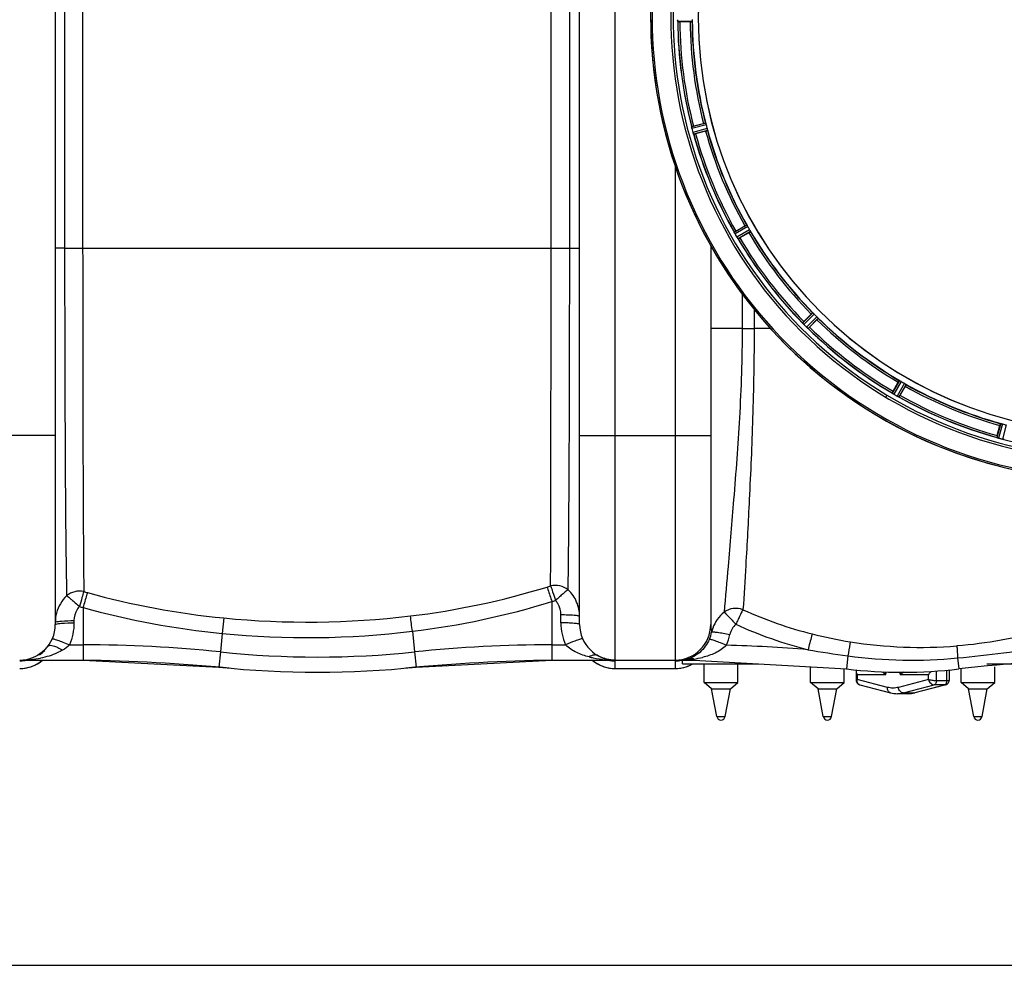
# Model space of a CAD drawing. Units: millimetres. Extents: x -1884 to 3420, y -136 to 3386.
# Drawn here: x -24 to 502, y 230 to 735 of the extents above; entities that cross this region are included whole.
import ezdxf

# ---------------------------------------------------------------- set-up
doc = ezdxf.new("R2010")
doc.units = ezdxf.units.MM
doc.header["$LTSCALE"] = 46.255
doc.header["$PDMODE"] = 3
doc.header["$PDSIZE"] = 0.3125
doc.layers.get('0').update_dxf_attribs({"linetype": 'CONTINUOUS'})
doc.layers.get('Defpoints').update_dxf_attribs({"linetype": 'CONTINUOUS'})
doc.layers.add('AM_5', color=3, linetype='CONTINUOUS', lineweight=25)
doc.layers.add('BEZUGSACHSEN', color=7, linetype='CONTINUOUS')
doc.layers.add('RUNDUNGEN', color=7, linetype='CONTINUOUS')
doc.styles.get("Standard").update_dxf_attribs({"font": 'txt', "width": 0.7})
doc.dimstyles.new('AM_DIN$0', dxfattribs={"dimtxt": 3.5, "dimasz": 2.5, "dimexe": 1, "dimexo": 1, "dimgap": 1.5, "dimtad": 1, "dimdsep": 46, "dimtxsty": 'STANDARD', "dimcen": 0, "dimclrd": 256, "dimclre": 256, "dimclrt": 2, "dimadec": 0, "dimazin": 2, "dimtp": 0.1, "dimtm": 0.1, "dimtfac": 0.71, "dimtdec": 3, "dimtmove": 0, "dimatfit": 3, "dimfxl": 1, "dimlwd": -1, "dimlwe": -1, "dimarcsym": 0})

# ---------------------------------------------------------------- blocks, each defined once
blk = doc.blocks.new('*D14')
at = {"layer": 'AM_5', "ltscale": 10, "transparency": 16777216}
for p, q in [((-665.07, 1202.53), (2414.1, 1202.53)), ((2413.1, 1172.53), (2413.1, 260.05)), ((-707.58, 230.05), (2414.1, 230.05))]:
    blk.add_line(p, q, dxfattribs=at)
for points in [[(2408.1, 1172.53), (2418.1, 1172.53), (2413.1, 1202.53)], [(2408.1, 260.05), (2418.1, 260.05), (2413.1, 230.05)]]:
    blk.add_solid(points, dxfattribs=at)
at = {"layer": 'Defpoints', "color": 0, "ltscale": 10, "transparency": 16777216}
for p in [(-666.07, 1202.53), (-708.58, 230.05), (2413.1, 230.05)]:
    blk.add_point(p, dxfattribs=at)
at = {"layer": 'AM_5', "color": 2, "ltscale": 10, "transparency": 16777216, "insert": (2380.6, 716.29), "char_height": 35, "attachment_point": 5, "rotation": 90}
blk.add_mtext('930', dxfattribs=at)

msp = doc.modelspace()

# ---------------------------------------------------------------- linework, layer by layer
at = {"color": 9, "linetype": 'Continuous'}
for p, q in [((294.03, 393.035), (294.03, 1079.035)), ((0.024, 859.035), (0.024, 613.035)), ((9.658, 859.032), (9.658, 613.035)), ((259.777, 613.038), (259.777, 859.029)), ((269.725, 613.035), (269.725, 859.035)), ((335.14, 734.022), (327.436, 733.985)), ((342.282, 679.773), (334.831, 677.815)), ((342.596, 678.822), (335.018, 676.83)), ((343.12, 676.866), (335.561, 674.801)), ((343.324, 675.885), (335.892, 673.855)), ((326.03, 656.828), (326.03, 393.035)), ((364.263, 625.333), (357.573, 621.513)), ((364.813, 624.495), (358.008, 620.61)), ((365.825, 622.742), (359.058, 618.791)), ((366.276, 621.847), (359.623, 617.962)), ((0.024, 613.035), (-4.97, 613.035)), ((0.024, 613.035), (9.658, 613.035)), ((9.658, 613.035), (259.777, 613.038)), ((259.777, 613.035), (275.03, 613.035)), ((361.834, 588.539), (361.833, 570.035)), ((368.23, 580.316), (368.23, 570.035)), ((399.586, 578.437), (394.112, 573.016)), ((400.333, 577.77), (394.766, 572.256)), ((401.765, 576.338), (396.251, 570.771)), ((402.432, 575.59), (397.011, 570.117)), ((361.833, 570.035), (345.03, 570.035)), ((361.833, 570.034), (368.23, 570.035)), ((377.072, 570.035), (368.23, 570.035)), ((445.842, 542.281), (441.958, 535.628)), ((446.737, 541.83), (442.786, 535.063)), ((448.49, 540.818), (444.605, 534.013)), ((449.328, 540.268), (445.509, 533.578)), ((439.131, 534.519), (438.494, 533.458)), ((499.88, 519.329), (497.85, 511.897)), ((500.861, 519.125), (498.796, 511.566)), ((502.817, 518.601), (500.826, 511.022)), ((-4.97, 513.035), (-74.97, 513.035)), ((275.03, 513.035), (345.03, 513.035)), ((9.854, 421.097), (9.857, 401.171)), ((260.203, 424.278), (260.203, 393.035)), ((85.043, 415.523), (84.235, 407.261)), ((265.03, 412.906), (265.03, 417.142)), ((5.03, 414.091), (5.03, 412.906)), ((84.236, 407.261), (83.204, 397.362)), ((185.706, 408.401), (186.856, 397.362)), ((2.549, 401.171), (9.857, 401.171)), ((9.857, 401.171), (9.857, 393.035)), ((260.203, 401.171), (267.511, 401.171)), ((83.204, 397.362), (82.361, 389.27)), ((186.856, 397.362), (187.699, 389.27)), ((418.298, 395.312), (417.476, 388.288)), ((294.03, 388.535), (294.03, 392.608)), ((326.03, 392.608), (326.03, 388.535)), ((336.093, 393.585), (336.093, 393.035)), ((476.898, 394.154), (477.584, 388.288)), ((294.03, 388.565), (326.03, 388.565)), ((438.439, 385.179), (423.324, 385.179)), ((423.324, 385.179), (423.325, 382.646)), ((438.439, 385.179), (438.859, 386.787)), ((445.858, 386.583), (446.225, 385.179)), ((461.341, 385.179), (446.225, 385.179)), ((461.341, 382.648), (461.341, 385.179)), ((465.541, 381.986), (465.541, 387.233)), ((471.139, 381.986), (471.139, 387.723)), ((439.411, 378.473), (423.325, 382.646)), ((461.341, 382.648), (445.254, 378.473)), ((447.93, 375.509), (464.41, 379.786)), ((453.528, 375.509), (470.008, 379.786)), ((470.008, 379.786), (464.41, 379.786)), ((471.139, 381.986), (465.541, 381.986)), ((470.472, 379.844), (470.476, 379.845)), ((447.93, 375.509), (453.528, 375.509)), ((348.322, 362.859), (352.724, 362.859)), ((405.147, 362.859), (409.549, 362.859)), ((485.511, 362.859), (489.913, 362.859))]:
    msp.add_line(p, q, dxfattribs=at)
at = {"color": 7, "linetype": 'Continuous'}
for p, q in [((-4.97, 1060.039), (-4.97, 412.03)), ((275.03, 412.03), (275.03, 1060.039)), ((334.04, 733.92), (328.482, 733.92)), ((335.824, 678.149), (341.193, 679.587)), ((342.288, 675.501), (336.919, 674.063)), ((358.446, 622.092), (363.259, 624.871)), ((365.374, 621.208), (360.561, 618.429)), ((345.03, 614.351), (345.03, 412.035)), ((394.805, 573.801), (398.735, 577.731)), ((401.726, 574.74), (397.796, 570.81)), ((442.424, 536.566), (445.203, 541.379)), ((448.867, 539.264), (446.088, 534.451)), ((498.058, 512.924), (499.497, 518.292)), ((-23.449, 393.035), (9.857, 393.035)), ((9.857, 393.035), (82.361, 389.27)), ((187.699, 389.27), (260.203, 393.035)), ((260.203, 393.035), (293.804, 393.035)), ((294.03, 393.035), (328.497, 393.035)), ((328.499, 393.035), (336.093, 393.035)), ((330.03, 391.035), (330.03, 393.035)), ((330.031, 391.035), (370.381, 391.035)), ((336.093, 393.035), (417.476, 388.288)), ((341.523, 381.035), (341.523, 391.035)), ((359.523, 381.035), (359.523, 391.035)), ((398.348, 381.035), (398.348, 389.403)), ((492.495, 391.035), (565.029, 391.035)), ((496.712, 381.035), (496.712, 389.403)), ((294.03, 388.535), (326.03, 388.535)), ((416.348, 381.035), (416.348, 388.354)), ((422.723, 386.966), (422.724, 382.248)), ((472.337, 386.966), (472.337, 382.251)), ((478.712, 381.035), (478.712, 388.354)), ((341.523, 381.035), (359.523, 381.035)), ((345.523, 377.685), (341.523, 381.035)), ((355.523, 377.685), (359.523, 381.035)), ((398.348, 381.035), (416.348, 381.035)), ((402.348, 377.685), (398.348, 381.035)), ((412.348, 377.685), (416.348, 381.035)), ((424.59, 379.841), (441.057, 375.569)), ((470.472, 379.844), (454.005, 375.57)), ((478.712, 381.035), (496.712, 381.035)), ((482.712, 377.685), (478.712, 381.035)), ((492.712, 377.685), (496.712, 381.035)), ((345.523, 377.685), (355.523, 377.685)), ((348.322, 362.859), (345.523, 377.685)), ((352.724, 362.859), (355.523, 377.685)), ((402.348, 377.685), (412.348, 377.685)), ((405.147, 362.859), (402.348, 377.685)), ((409.549, 362.859), (412.348, 377.685)), ((450.329, 375.096), (444.731, 375.096)), ((482.712, 377.685), (492.712, 377.685)), ((485.511, 362.859), (482.712, 377.685)), ((489.913, 362.859), (492.712, 377.685))]:
    msp.add_line(p, q, dxfattribs=at)
for points in [[(422.724, 382.248), (422.756, 381.845), (422.856, 381.44), (423.018, 381.066), (423.24, 380.724), (423.514, 380.424), (423.841, 380.17), (424.207, 379.973), (424.589, 379.841)], [(470.472, 379.844), (470.854, 379.975), (471.221, 380.172), (471.547, 380.427), (471.822, 380.726), (472.043, 381.069), (472.206, 381.443), (472.306, 381.848), (472.337, 382.251)]]:
    msp.add_lwpolyline(points, dxfattribs=at)
for centre, radius, start, end in [((560.03, 736.035), 247.056, 149.96611, 135.36703), ((560.03, 736.035), 236.237, 150.00859, 148.06822), ((560.03, 736.035), 221.635, 90, 269.97567), ((560.03, 736.035), 221.628, 90, 270), ((560.03, 736.035), 235, 150.0137, 239.03841), ((334.41, 735.016), 7.049, 180.34197, 181.5511), ((334.375, 735.014), 7.014, 181.54128, 182.70065), ((330.417, 734.432), 3.022, 183.96292, 185.30279), ((560.03, 736.035), 232.558, 180.51703, 194.48989), ((328.463, 758.635), 24.715, 268.88554, 270.04368), ((560.03, 736.035), 225, 180.53437, 194.47267), ((555.868, 734.92), 220.526, 194.73697, 195.26303), ((341.557, 678.548), 6.761, 191.6184, 193.63121), ((342.855, 678.868), 8.098, 193.66883, 194.57655), ((341.672, 678.562), 6.876, 193.51913, 194.66942), ((568.737, 738.355), 241.681, 194.74816, 194.91417), ((562.933, 736.81), 235.675, 194.91418, 195.25466), ((342.249, 676.626), 6.932, 195.34263, 196.56139), ((342.957, 651.527), 27.561, 104.99829, 105.55276), ((342.225, 676.617), 6.907, 196.55136, 197.7187), ((560.03, 736.035), 232.558, 195.51248, 209.48758), ((330.504, 697.931), 24.715, 283.88554, 285.04368), ((560.03, 736.035), 225, 195.53208, 209.47036), ((350.643, 617.864), 7.811, 25.53768, 26.01066), ((364.611, 624.332), 7.58, 206.44371, 207.39691), ((364.356, 624.207), 7.297, 206.45441, 207.44627), ((364.016, 624.032), 6.915, 207.46219, 209.66786), ((363.636, 623.834), 6.485, 207.46008, 208.70568), ((365.072, 624.619), 8.123, 208.69484, 209.57585), ((564.433, 738.576), 237.754, 209.74679, 209.91554), ((372.226, 598.224), 27.561, 119.99829, 120.55276), ((556.3, 733.881), 220.528, 209.73697, 210.26303), ((560.03, 736.035), 225, 210.52969, 224.47031), ((564.291, 738.495), 237.591, 209.91555, 210.25329), ((366.249, 623.014), 8.339, 210.42696, 211.09239), ((365.045, 622.294), 6.936, 210.33968, 211.55771), ((365.053, 622.292), 6.942, 211.08641, 211.96574), ((365.063, 622.305), 6.957, 211.55029, 212.4742), ((364.701, 622.078), 6.53, 212.01063, 213.21436), ((365.027, 622.283), 6.915, 212.48231, 213.15502), ((368.264, 624.413), 10.79, 213.22065, 213.83836), ((366.351, 623.15), 8.498, 213.16935, 213.9533), ((352.251, 613.279), 8.713, 34.00813, 34.53457), ((560.03, 736.035), 232.558, 210.51254, 224.48758), ((348.187, 639.823), 24.715, 298.88554, 300.04368), ((412.268, 556.312), 24.715, 134.95632, 136.11446), ((557.004, 733.009), 220.556, 224.737, 225.263), ((560.03, 736.035), 225, 225.52969, 239.47031), ((388.37, 567.704), 7.801, 40.5312, 41.00507), ((399.909, 577.321), 7.219, 221.4988, 222.47797), ((400.066, 577.456), 7.426, 221.48605, 222.43554), ((399.678, 577.111), 6.906, 222.49176, 224.66744), ((399.376, 576.835), 6.497, 222.49623, 223.70528), ((400.552, 577.957), 8.123, 223.69485, 224.57585), ((563.595, 739.6), 237.712, 224.74677, 224.91556), ((563.556, 739.56), 237.657, 224.9156, 225.25324), ((401.529, 576.12), 7.515, 225.38665, 226.96703), ((401.12, 575.697), 6.926, 225.33992, 226.55941), ((401.138, 575.715), 6.952, 226.55208, 227.4639), ((400.867, 575.425), 6.555, 227.04738, 228.22747), ((401.114, 575.691), 6.918, 227.47237, 228.17553), ((403.72, 578.62), 10.838, 228.2316, 228.83679), ((402.178, 576.882), 8.515, 228.18881, 228.95845), ((391.235, 563.838), 8.51, 49.00827, 49.52619), ((560.03, 736.035), 232.558, 225.51242, 239.48746), ((380.307, 588.273), 24.715, 313.88554, 315.04368), ((557.876, 732.305), 220.528, 239.73697, 240.26303), ((463.819, 524.192), 24.715, 149.95632, 151.11446), ((560.03, 736.035), 225, 240.52969, 254.47031), ((437.766, 528.981), 7.837, 55.53323, 56.00831), ((446.584, 541.496), 7.471, 236.47763, 237.41834), ((446.454, 541.304), 7.239, 236.49533, 237.46876), ((446.278, 541.031), 6.915, 237.48292, 239.66783), ((446.051, 540.674), 6.491, 237.47909, 238.7055), ((446.899, 542.067), 8.123, 238.69484, 239.57585), ((562.469, 740.26), 237.549, 239.74671, 239.91561), ((562.541, 740.384), 237.693, 239.91562, 240.25322), ((448.77, 541.353), 8.44, 240.42948, 240.99323), ((448.038, 540.04), 6.936, 240.33982, 241.55765), ((448.101, 540.144), 7.058, 240.98236, 241.92661), ((448.037, 540.037), 6.933, 241.55132, 243.1098), ((447.824, 539.635), 6.478, 241.97047, 243.17357), ((449.62, 543.19), 10.461, 243.18286, 243.81993), ((448.696, 541.344), 8.397, 243.13099, 243.92369), ((441.609, 526.131), 8.385, 64.00007, 64.50984), ((560.03, 736.035), 232.558, 240.51242, 254.48513), ((422.219, 548.23), 27.561, 329.44724, 330.00171), ((558.915, 731.873), 220.526, 254.73697, 255.26303), ((521.926, 506.509), 24.715, 164.95632, 166.11446), ((495.332, 503.878), 8.384, 70.48193, 70.99266), ((500.581, 518.095), 6.769, 251.61978, 253.65783), ((500.956, 519.393), 8.119, 253.69326, 254.57573), ((560.298, 737.079), 233.749, 254.74534, 254.91699), ((561.314, 740.827), 237.632, 254.91558, 255.08442), ((562.351, 744.741), 241.681, 255.08583, 255.25184), ((502.573, 517.741), 6.942, 255.33758, 256.74562), ((502.806, 518.631), 7.862, 255.40862, 256.5814), ((502.647, 518.07), 7.279, 256.77859, 258.77006), ((-23.97, 412.035), 19, 270, 360), ((294.03, 412.035), 19, 180, 270), ((326.03, 412.035), 19, 270, 360), ((-24.419, 412.391), 19.573, 315.64724, 322.19715), ((-24.437, 412.411), 19.6, 314.65771, 315.64139), ((294.457, 412.817), 19.891, 241.35873, 242.52205), ((294.388, 412.685), 19.742, 242.5224, 243.49528), ((294.245, 412.391), 19.416, 243.48609, 250.24014), ((-23.97, 407.535), 19, 270, 310.04996), ((-23.455, 409.87), 16.835, 270.02074, 276.25407), ((-23.544, 410.52), 17.491, 276.31055, 287.74331), ((-4.857, -606.965), 1000, 84.67919, 89.157574), ((135.03, 895.035), 508.5, 264.05481, 275.94519), ((274.917, -606.965), 1000, 90.842426, 95.32081), ((294.03, 407.535), 19, 229.95004, 270), ((294.14, 412.113), 19.118, 250.25427, 251.63586), ((326.03, 407.535), 19, 270, 298.53377), ((328.493, 408.433), 15.399, 270.01337, 272.77392), ((328.494, 408.402), 15.368, 272.77621, 275.63375), ((328.483, 408.49), 15.456, 275.64207, 281.63315), ((328.445, 408.678), 15.648, 281.63095, 284.77299), ((328.399, 408.848), 15.824, 284.7756, 288.01906), ((558.967, -306.965), 700, 90, 96.676425), ((447.53, 645.035), 258.5, 263.32357, 276.67643), ((444.751, 389.767), 14.671, 255.41617, 269.9211), ((450.322, 389.623), 14.527, 270.02697, 279.74885), ((450.273, 389.915), 14.823, 279.74378, 282.73315), ((450.227, 390.12), 15.033, 282.73113, 284.55151), ((350.523, 363.275), 2.24, 190.69066, 349.30934), ((407.348, 363.275), 2.24, 190.69066, 349.30934), ((487.712, 363.275), 2.24, 190.69066, 349.30934)]:
    msp.add_arc(centre, radius, start, end, dxfattribs=at)
at = {"color": 9, "linetype": 'Continuous'}
for centre, radius, start, end in [((560.03, 736.035), 246.237, 149.96919, 135.36703), ((560.03, 736.035), 232.635, 180.45016, 194.55628), ((560.03, 736.035), 231.557, 180.52333, 194.47667), ((560.03, 736.035), 226, 180.5362, 194.4638), ((560.03, 736.035), 224.863, 180.44096, 194.56541), ((560.03, 736.035), 232.635, 195.44849, 209.55397), ((560.03, 736.035), 231.557, 195.52333, 209.47667), ((560.03, 736.035), 226, 195.5362, 209.4638), ((560.03, 736.035), 224.863, 195.43936, 209.5631), ((560.03, 736.035), 226, 210.5362, 224.4638), ((560.03, 736.035), 224.863, 210.43702, 224.56309), ((560.03, 736.035), 232.635, 210.44616, 224.55396), ((560.03, 736.035), 231.557, 210.52333, 224.47667), ((560.03, 736.035), 226, 225.5362, 239.4638), ((560.03, 736.035), 224.863, 225.43691, 239.56298), ((560.03, 736.035), 232.635, 225.44604, 239.55384), ((560.03, 736.035), 231.557, 225.52333, 239.47667), ((560.03, 736.035), 226, 240.5362, 254.4638), ((560.03, 736.035), 224.863, 240.4369, 254.56064), ((560.03, 736.035), 232.635, 240.44603, 254.55151), ((560.03, 736.035), 231.557, 240.52333, 254.47667), ((560.03, 736.035), 232.635, 255.44372, 269.54984), ((134.849, 832.055), 418.44, 276.84257, 287.0649), ((135.634, 828.148), 414.476, 287.11959, 287.39263), ((128.799, 850.992), 437.757, 254.29258, 254.55333), ((127.363, 846.354), 432.904, 254.57293, 264.38989), ((128.51, 847.816), 442.909, 254.19804, 254.46059), ((127.261, 845.427), 440.273, 254.5339, 264.39182), ((134.691, 830.485), 425.156, 276.89162, 287.17034), ((135.741, 824.852), 419.464, 287.26044, 287.53589), ((14.851, 413.212), 19.821, 165.56495, 179.97838), ((129.961, 872.932), 459.609, 264.39155, 276.84043), ((-2323.878, 104.906), 2527.87, 6.89553, 7.082642), ((452.577, 619.009), 218.63, 245.59568, 255.88329), ((294.052, 412.907), 29.022, 180.00129, 191.95624), ((452.868, 618.068), 226.52, 245.36061, 255.71957), ((129.769, 871.032), 466.001, 264.39262, 276.89423), ((294.042, 412.912), 29.014, 191.96977, 203.87103), ((327.133, 411.833), 18.792, 336.05967, 348.14175), ((364.49, 403.617), 19.46, 160.74237, 167.06993), ((327.119, 412.71), 28.801, 335.92069, 347.96579), ((456.081, 631.409), 231.51, 255.79095, 260.92695), ((9.857, -306.965), 708.136, 84.054809, 90), ((260.203, -306.965), 708.136, 90, 95.945191), ((336.093, -306.965), 708.136, 85.066456, 88.598387), ((457.557, 643.906), 244.085, 261.04736, 274.45592), ((390.001, 1271.567), 881.706, 275.655995, 278.867022), ((-24.005, 411.656), 19.058, 303.75646, 314.97128), ((135.03, 895.035), 500.364, 264.05481, 275.94519), ((292.322, 442.12), 48.956, 255.5786, 258.06321), ((329.091, 441.82), 48.74, 278.25961, 283.78693), ((527.871, 1188.624), 800.843, 260.59424, 262.13605), ((452.538, 644.714), 251.742, 262.18284, 275.55284), ((-23.97, 411.233), 18.625, 270.00147, 271.72255), ((-23.992, 407.719), 19.154, 270.06453, 287.91784), ((-23.453, 449.71), 56.676, 270.00358, 272.88877), ((-23.994, 411.694), 19.087, 271.75166, 281.2703), ((-23.421, 449.057), 56.021, 272.8897, 275.67817), ((-23.922, 407.455), 18.882, 287.96423, 290.53117), ((-23.092, 446.111), 53.058, 275.63901, 281.12392), ((-23.97, 407.577), 19.013, 290.53597, 296.97933), ((-23.967, 407.573), 19.008, 296.97847, 305.97216), ((-23.941, 407.527), 18.955, 305.98983, 309.92867), ((294.001, 407.527), 18.955, 230.07133, 234.01015), ((293.461, 447.816), 54.764, 258.12958, 265.23991), ((294.027, 407.573), 19.008, 234.02782, 243.0215), ((294.03, 407.577), 19.013, 243.02064, 249.45841), ((293.982, 407.455), 18.882, 249.46319, 252.03572), ((294.052, 407.719), 19.154, 252.08212, 269.93547), ((293.8, 451.01), 57.975, 265.16818, 267.54959), ((294.046, 411.642), 19.034, 258.72163, 269.95082), ((293.805, 451.134), 58.099, 267.55001, 269.99957), ((326.022, 411.511), 18.903, 270.02498, 277.6094), ((326.008, 407.719), 19.154, 270.06453, 287.91783), ((328.491, 446.867), 53.832, 270.00553, 271.25511), ((328.516, 445.899), 52.864, 271.25162, 273.91711), ((326.078, 407.455), 18.882, 287.96422, 290.53117), ((328.57, 445.055), 52.018, 273.92116, 275.33955), ((326.031, 407.576), 19.011, 290.53572, 296.83721), ((328.725, 443.507), 50.463, 275.32815, 278.39594), ((326.019, 407.599), 19.037, 296.83655, 299.29155), ((334.087, 388.341), 5.615, 69.07305, 74.24292), ((463.429, 384.593), 17.213, 173.40472, 178.04988), ((457.089, 372.231), 16.902, 122.07994, 129.99835), ((425.012, 381.496), 1.707, 246.86002, 255.52654), ((453.528, 377.415), 1.906, 270.01458, 284.4856)]:
    msp.add_arc(centre, radius, start, end, dxfattribs=at)
at = {"color": 7, "linetype": 'Continuous'}
for points, knots in [([(327.362, 734.984), (327.362, 734.921), (327.366, 734.689), (327.382, 734.457), (327.397, 734.29)], [0, 0, 0, 0, 0.2742023, 1, 1, 1, 1]), ([(327.402, 734.207), (327.4, 734.241), (327.387, 734.4), (327.375, 734.558), (327.369, 734.684)], [0, 0, 0, 0, 0.2124402, 1, 1, 1, 1]), ([(327.436, 733.985), (327.422, 733.994), (327.424, 734.063), (327.412, 734.112), (327.408, 734.153)], [0, 0, 0, 0, 0.2907048, 1, 1, 1, 1]), ([(334.04, 733.92), (334.167, 733.92), (334.402, 733.922), (334.682, 733.926), (334.859, 733.935), (334.957, 733.938), (335, 733.949), (335.04, 733.948), (335.04, 733.955)], [0, 0, 0, 0, 0.381637, 0.7061671, 0.8303182, 0.922474, 0.9795357, 1, 1, 1, 1]), ([(335.14, 734.022), (335.148, 734.027), (335.151, 734.061), (335.168, 734.156), (335.171, 734.254), (335.174, 734.327)], [0, 0, 0, 0, 0.0871584, 0.2861249, 1, 1, 1, 1]), ([(335.197, 735.022), (335.198, 734.958), (335.197, 734.727), (335.181, 734.495), (335.174, 734.327)], [0, 0, 0, 0, 0.2755568, 1, 1, 1, 1]), ([(341.193, 679.587), (341.316, 679.62), (341.543, 679.679), (341.815, 679.747), (341.988, 679.784), (342.083, 679.807), (342.128, 679.808), (342.166, 679.819), (342.168, 679.812)], [0, 0, 0, 0, 0.381637, 0.7061671, 0.8303182, 0.922474, 0.9795357, 1, 1, 1, 1]), ([(342.394, 679.487), (342.372, 679.557), (342.344, 679.651), (342.303, 679.739), (342.291, 679.77), (342.282, 679.773)], [0, 0, 0, 0, 0.7139174, 0.9128498, 1, 1, 1, 1]), ([(342.394, 679.487), (342.409, 679.439), (342.479, 679.219), (342.55, 678.998), (342.596, 678.822)], [0, 0, 0, 0, 0.2152334, 1, 1, 1, 1]), ([(334.86, 677.576), (334.849, 677.632), (334.846, 677.704), (334.816, 677.798), (334.831, 677.815)], [0, 0, 0, 0, 0.7118825, 1, 1, 1, 1]), ([(334.986, 676.955), (334.973, 677.012), (334.926, 677.215), (334.891, 677.42), (334.862, 677.566)], [0, 0, 0, 0, 0.283486, 1, 1, 1, 1]), ([(334.872, 677.511), (334.876, 677.486), (334.896, 677.378), (334.917, 677.27), (334.934, 677.187)], [0, 0, 0, 0, 0.2249582, 1, 1, 1, 1]), ([(335.561, 674.801), (335.578, 674.74), (335.643, 674.517), (335.717, 674.297), (335.776, 674.139)], [0, 0, 0, 0, 0.2742023, 1, 1, 1, 1]), ([(335.8, 674.067), (335.789, 674.099), (335.736, 674.248), (335.684, 674.397), (335.646, 674.515)], [0, 0, 0, 0, 0.2121163, 1, 1, 1, 1]), ([(335.892, 673.855), (335.87, 673.862), (335.851, 673.959), (335.816, 674.022), (335.798, 674.076)], [0, 0, 0, 0, 0.2873303, 1, 1, 1, 1]), ([(342.288, 675.501), (342.411, 675.534), (342.637, 675.597), (342.906, 675.674), (343.075, 675.728), (343.169, 675.756), (343.208, 675.778), (343.246, 675.787), (343.244, 675.794)], [0, 0, 0, 0, 0.381637, 0.7061671, 0.8303182, 0.922474, 0.9795357, 1, 1, 1, 1]), ([(343.12, 676.866), (343.137, 676.804), (343.197, 676.58), (343.241, 676.352), (343.278, 676.188)], [0, 0, 0, 0, 0.2755423, 1, 1, 1, 1]), ([(343.278, 676.189), (343.294, 676.117), (343.318, 676.022), (343.325, 675.925), (343.33, 675.892), (343.324, 675.885)], [0, 0, 0, 0, 0.7134843, 0.9124765, 1, 1, 1, 1]), ([(357.573, 621.502), (357.572, 621.504), (357.572, 621.508), (357.572, 621.512), (357.573, 621.513)], [0, 0, 0, 0, 0.6128262, 1, 1, 1, 1]), ([(357.663, 621.29), (357.65, 621.315), (357.619, 621.384), (357.581, 621.453), (357.573, 621.502)], [0, 0, 0, 0, 0.3616317, 1, 1, 1, 1]), ([(357.824, 620.956), (357.811, 620.981), (357.766, 621.072), (357.723, 621.164), (357.691, 621.231)], [0, 0, 0, 0, 0.2717036, 1, 1, 1, 1]), ([(357.691, 621.23), (357.701, 621.209), (357.744, 621.117), (357.789, 621.026), (357.824, 620.956)], [0, 0, 0, 0, 0.2261049, 1, 1, 1, 1]), ([(363.259, 624.871), (363.37, 624.935), (363.574, 625.051), (363.819, 625.187), (363.976, 625.267), (364.062, 625.314), (364.106, 625.327), (364.139, 625.347), (364.143, 625.341)], [0, 0, 0, 0, 0.381637, 0.7061671, 0.8303182, 0.922474, 0.9795357, 1, 1, 1, 1]), ([(364.263, 625.333), (364.272, 625.332), (364.292, 625.305), (364.355, 625.231), (364.406, 625.147), (364.446, 625.086)], [0, 0, 0, 0, 0.0871645, 0.2861696, 1, 1, 1, 1]), ([(364.445, 625.086), (364.472, 625.043), (364.599, 624.85), (364.723, 624.653), (364.813, 624.495)], [0, 0, 0, 0, 0.2151605, 1, 1, 1, 1]), ([(365.374, 621.208), (365.485, 621.272), (365.687, 621.391), (365.927, 621.535), (366.076, 621.631), (366.159, 621.682), (366.192, 621.713), (366.226, 621.732), (366.223, 621.738)], [0, 0, 0, 0, 0.381637, 0.7061671, 0.8303182, 0.922474, 0.9795357, 1, 1, 1, 1]), ([(365.825, 622.742), (365.858, 622.687), (365.972, 622.485), (366.075, 622.277), (366.153, 622.128)], [0, 0, 0, 0, 0.2754816, 1, 1, 1, 1]), ([(366.153, 622.128), (366.187, 622.063), (366.233, 621.977), (366.266, 621.886), (366.28, 621.855), (366.276, 621.847)], [0, 0, 0, 0, 0.7138163, 0.91282, 1, 1, 1, 1]), ([(359.623, 617.962), (359.6, 617.964), (359.556, 618.052), (359.506, 618.104), (359.474, 618.152)], [0, 0, 0, 0, 0.2876862, 1, 1, 1, 1]), ([(398.735, 577.731), (398.825, 577.821), (398.993, 577.986), (399.194, 578.181), (399.325, 578.299), (399.396, 578.367), (399.435, 578.39), (399.462, 578.418), (399.467, 578.413)], [0, 0, 0, 0, 0.381637, 0.7061671, 0.8303182, 0.922474, 0.9795357, 1, 1, 1, 1]), ([(399.586, 578.437), (399.594, 578.439), (399.621, 578.417), (399.701, 578.362), (399.772, 578.295), (399.826, 578.245)], [0, 0, 0, 0, 0.0871633, 0.2861674, 1, 1, 1, 1]), ([(399.825, 578.245), (399.862, 578.211), (400.035, 578.057), (400.205, 577.899), (400.333, 577.77)], [0, 0, 0, 0, 0.2151603, 1, 1, 1, 1]), ([(401.726, 574.74), (401.817, 574.83), (401.981, 574.998), (402.176, 575.199), (402.294, 575.33), (402.362, 575.401), (402.385, 575.44), (402.414, 575.467), (402.409, 575.472)], [0, 0, 0, 0, 0.381637, 0.7061671, 0.8303182, 0.922474, 0.9795357, 1, 1, 1, 1]), ([(401.765, 576.338), (401.811, 576.293), (401.974, 576.128), (402.127, 575.954), (402.24, 575.83)], [0, 0, 0, 0, 0.2754768, 1, 1, 1, 1]), ([(402.24, 575.83), (402.29, 575.776), (402.357, 575.705), (402.413, 575.626), (402.434, 575.599), (402.432, 575.59)], [0, 0, 0, 0, 0.7138327, 0.9128366, 1, 1, 1, 1]), ([(394.115, 573.004), (394.114, 573.007), (394.112, 573.01), (394.111, 573.014), (394.112, 573.016)], [0, 0, 0, 0, 0.612881, 1, 1, 1, 1]), ([(394.256, 572.823), (394.238, 572.844), (394.189, 572.903), (394.136, 572.96), (394.115, 573.004)], [0, 0, 0, 0, 0.3616048, 1, 1, 1, 1]), ([(394.502, 572.538), (394.484, 572.559), (394.415, 572.637), (394.348, 572.716), (394.299, 572.774)], [0, 0, 0, 0, 0.2719584, 1, 1, 1, 1]), ([(394.3, 572.773), (394.315, 572.755), (394.382, 572.675), (394.45, 572.597), (394.503, 572.537)], [0, 0, 0, 0, 0.2257908, 1, 1, 1, 1]), ([(397.011, 570.117), (396.988, 570.112), (396.923, 570.186), (396.862, 570.223), (396.818, 570.261)], [0, 0, 0, 0, 0.2877045, 1, 1, 1, 1]), ([(445.203, 541.379), (445.267, 541.489), (445.386, 541.692), (445.53, 541.932), (445.626, 542.08), (445.677, 542.164), (445.709, 542.196), (445.728, 542.231), (445.733, 542.227)], [0, 0, 0, 0, 0.3816369, 0.706167, 0.8303181, 0.9224739, 0.9795357, 1, 1, 1, 1]), ([(445.842, 542.281), (445.85, 542.285), (445.881, 542.271), (445.973, 542.238), (446.058, 542.192), (446.123, 542.158)], [0, 0, 0, 0, 0.0871798, 0.2861838, 1, 1, 1, 1]), ([(446.123, 542.158), (446.168, 542.134), (446.375, 542.03), (446.58, 541.922), (446.737, 541.83)], [0, 0, 0, 0, 0.2151567, 1, 1, 1, 1]), ([(448.49, 540.818), (448.546, 540.786), (448.746, 540.669), (448.939, 540.54), (449.081, 540.45)], [0, 0, 0, 0, 0.2754788, 1, 1, 1, 1]), ([(448.867, 539.264), (448.93, 539.374), (449.046, 539.579), (449.182, 539.824), (449.263, 539.981), (449.309, 540.067), (449.322, 540.11), (449.342, 540.144), (449.336, 540.147)], [0, 0, 0, 0, 0.381637, 0.7061671, 0.8303182, 0.922474, 0.9795357, 1, 1, 1, 1]), ([(449.081, 540.45), (449.143, 540.411), (449.226, 540.36), (449.3, 540.297), (449.328, 540.277), (449.328, 540.268)], [0, 0, 0, 0, 0.7138306, 0.9128354, 1, 1, 1, 1]), ([(441.964, 535.618), (441.962, 535.619), (441.96, 535.622), (441.958, 535.626), (441.958, 535.628)], [0, 0, 0, 0, 0.6128002, 1, 1, 1, 1]), ([(442.147, 535.479), (442.124, 535.494), (442.062, 535.539), (441.995, 535.58), (441.964, 535.618)], [0, 0, 0, 0, 0.3616497, 1, 1, 1, 1]), ([(442.458, 535.268), (442.434, 535.283), (442.348, 535.341), (442.263, 535.4), (442.201, 535.442)], [0, 0, 0, 0, 0.2718536, 1, 1, 1, 1]), ([(442.202, 535.441), (442.221, 535.428), (442.306, 535.369), (442.392, 535.312), (442.458, 535.268)], [0, 0, 0, 0, 0.2258562, 1, 1, 1, 1]), ([(445.509, 533.578), (445.488, 533.567), (445.405, 533.622), (445.337, 533.642), (445.285, 533.667)], [0, 0, 0, 0, 0.2877064, 1, 1, 1, 1]), ([(499.497, 518.292), (499.53, 518.416), (499.592, 518.642), (499.669, 518.911), (499.723, 519.079), (499.751, 519.173), (499.773, 519.213), (499.782, 519.251), (499.789, 519.249)], [0, 0, 0, 0, 0.381637, 0.7061671, 0.8303182, 0.922474, 0.9795357, 1, 1, 1, 1]), ([(499.88, 519.329), (499.887, 519.335), (499.921, 519.33), (500.018, 519.323), (500.112, 519.299), (500.184, 519.283)], [0, 0, 0, 0, 0.0875233, 0.2865158, 1, 1, 1, 1]), ([(500.184, 519.283), (500.232, 519.272), (500.46, 519.227), (500.686, 519.173), (500.861, 519.125)], [0, 0, 0, 0, 0.2150807, 1, 1, 1, 1]), ([(497.858, 511.889), (497.856, 511.89), (497.853, 511.893), (497.851, 511.896), (497.85, 511.897)], [0, 0, 0, 0, 0.6118725, 1, 1, 1, 1]), ([(498.072, 511.802), (498.045, 511.811), (497.974, 511.838), (497.899, 511.861), (497.858, 511.889)], [0, 0, 0, 0, 0.3621742, 1, 1, 1, 1]), ([(498.787, 511.569), (498.727, 511.585), (498.506, 511.648), (498.29, 511.725), (498.133, 511.78)], [0, 0, 0, 0, 0.2734943, 1, 1, 1, 1]), ([(498.134, 511.78), (498.158, 511.772), (498.261, 511.735), (498.365, 511.699), (498.446, 511.672)], [0, 0, 0, 0, 0.2249582, 1, 1, 1, 1]), ([(500.982, 510.983), (501.03, 510.972), (501.204, 510.933), (501.379, 510.899), (501.506, 510.877)], [0, 0, 0, 0, 0.2754838, 1, 1, 1, 1]), ([(501.562, 510.867), (501.538, 510.872), (501.427, 510.893), (501.316, 510.913), (501.229, 510.93)], [0, 0, 0, 0, 0.2177552, 1, 1, 1, 1]), ([(501.811, 510.836), (501.793, 510.821), (501.699, 510.851), (501.628, 510.854), (501.571, 510.865)], [0, 0, 0, 0, 0.288118, 1, 1, 1, 1]), ([(-10.661, 398.469), (-11.239, 397.898), (-13.474, 395.945), (-16.163, 394.516), (-18.214, 393.861)], [0, 0, 0, 0, 0.274035, 1, 1, 1, 1]), ([(293.804, 393.035), (292.371, 393.035), (290.434, 393.278), (288.584, 393.813), (288.117, 393.968)], [0, 0, 0, 0, 0.7444288, 1, 1, 1, 1]), ([(422.987, 387.806), (422.941, 387.752), (422.776, 387.507), (422.723, 387.203), (422.723, 386.983)], [0, 0, 0, 0, 0.2442581, 1, 1, 1, 1]), ([(422.723, 386.983), (422.723, 386.686), (422.863, 386.048), (423.148, 385.472), (423.324, 385.179)], [0, 0, 0, 0, 0.46446, 1, 1, 1, 1]), ([(461.341, 385.179), (461.438, 385.341), (461.888, 386.016), (462.455, 386.612), (462.935, 387.007)], [0, 0, 0, 0, 0.2337089, 1, 1, 1, 1]), ([(472.073, 387.806), (472.119, 387.752), (472.284, 387.507), (472.337, 387.203), (472.337, 386.983)], [0, 0, 0, 0, 0.2442611, 1, 1, 1, 1])]:
    msp.add_open_spline(points, degree=3, knots=knots, dxfattribs=at)
for points in [[(327.397, 734.29), (327.399, 734.268), (327.4, 734.246), (327.402, 734.225)], [(334.86, 677.576), (334.864, 677.554), (334.868, 677.531), (334.873, 677.509)], [(335.776, 674.139), (335.783, 674.119), (335.789, 674.098), (335.797, 674.078)], [(357.663, 621.29), (357.672, 621.269), (357.682, 621.249), (357.692, 621.229)], [(359.429, 618.218), (359.387, 618.28), (359.344, 618.342), (359.302, 618.404)], [(359.302, 618.404), (359.346, 618.338), (359.391, 618.272), (359.437, 618.207)], [(359.437, 618.207), (359.449, 618.189), (359.46, 618.171), (359.473, 618.154)], [(394.256, 572.823), (394.271, 572.806), (394.286, 572.788), (394.301, 572.772)], [(396.586, 570.46), (396.646, 570.408), (396.706, 570.355), (396.768, 570.304)], [(396.76, 570.312), (396.702, 570.361), (396.644, 570.41), (396.587, 570.46)], [(396.768, 570.304), (396.784, 570.29), (396.8, 570.276), (396.817, 570.262)], [(442.147, 535.479), (442.166, 535.466), (442.184, 535.453), (442.204, 535.441)], [(445.217, 533.7), (445.146, 533.734), (445.076, 533.767), (445.005, 533.802)], [(445.005, 533.802), (445.078, 533.766), (445.151, 533.73), (445.225, 533.696)], [(445.225, 533.696), (445.244, 533.687), (445.264, 533.677), (445.283, 533.668)], [(498.072, 511.802), (498.093, 511.795), (498.114, 511.787), (498.136, 511.78)], [(501.506, 510.877), (501.527, 510.873), (501.548, 510.868), (501.57, 510.865)]]:
    msp.add_open_spline(points, degree=3, dxfattribs=at)
at = {"color": 9, "linetype": 'Continuous'}
for points, knots in [([(0.024, 613.035), (0.03, 576.286), (0.126, 524.899), (0.548, 463.021), (0.87, 437.893), (1.092, 427.403)], [0, 0, 0, 0, 0.5938815, 0.8304441, 1, 1, 1, 1]), ([(9.658, 613.035), (9.659, 576.773), (9.761, 515.622), (9.977, 454.47), (10.287, 429.582)], [0, 0, 0, 0, 0.5929818, 1, 1, 1, 1]), ([(259.528, 432.623), (259.665, 457.483), (259.734, 517.622), (259.777, 577.76), (259.777, 613.038)], [0, 0, 0, 0, 0.4133852, 1, 1, 1, 1]), ([(268.894, 430.565), (269.074, 441.215), (269.312, 466.321), (269.658, 527.144), (269.725, 577.316), (269.725, 613.035)], [0, 0, 0, 0, 0.1751297, 0.4127605, 1, 1, 1, 1]), ([(361.833, 570.035), (361.827, 554.116), (360.773, 523.643), (357.532, 481.358), (354.587, 446.819), (352.921, 426.775), (352.153, 418.634)], [0, 0, 0, 0, 0.3147012, 0.6023904, 0.8383532, 1, 1, 1, 1]), ([(368.229, 570.035), (368.226, 554.092), (367.66, 523.653), (365.819, 481.507), (363.986, 447.411), (362.834, 427.794), (362.245, 419.913)], [0, 0, 0, 0, 0.3182976, 0.6076817, 0.8422209, 1, 1, 1, 1]), ([(257.642, 432.037), (257.806, 431.594), (258.704, 429.022), (259.531, 426.426), (260.203, 424.278)], [0, 0, 0, 0, 0.1735074, 1, 1, 1, 1]), ([(268.901, 430.558), (267.647, 431.588), (264.552, 433.048), (261.144, 433.009), (259.528, 432.624)], [0, 0, 0, 0, 0.4941484, 1, 1, 1, 1]), ([(259.528, 432.624), (259.958, 431.596), (260.781, 428.996), (261.606, 426.403), (262.127, 424.881)], [0, 0, 0, 0, 0.4092384, 1, 1, 1, 1]), ([(10.287, 429.584), (8.693, 429.937), (5.337, 429.923), (2.314, 428.437), (1.091, 427.403)], [0, 0, 0, 0, 0.5049144, 1, 1, 1, 1]), ([(1.091, 427.403), (1.494, 427.203), (2.375, 426.462), (3.931, 425.209), (5.826, 423.535), (7.168, 422.281), (7.901, 421.647)], [0, 0, 0, 0, 0.1512229, 0.3824413, 0.6741869, 1, 1, 1, 1]), ([(10.287, 429.584), (9.888, 428.544), (9.143, 425.878), (8.387, 423.222), (7.901, 421.647)], [0, 0, 0, 0, 0.4033021, 1, 1, 1, 1]), ([(12.206, 429.047), (12.058, 428.605), (11.232, 425.967), (10.476, 423.309), (9.857, 421.096)], [0, 0, 0, 0, 0.1686483, 1, 1, 1, 1]), ([(268.901, 430.558), (268.493, 430.348), (267.604, 429.609), (266.049, 428.363), (264.172, 426.724), (262.848, 425.499), (262.127, 424.881)], [0, 0, 0, 0, 0.1558027, 0.3880056, 0.6778046, 1, 1, 1, 1]), ([(275.03, 416.27), (275.03, 418.913), (273.957, 424.265), (270.827, 428.75), (268.894, 430.565)], [0, 0, 0, 0, 0.4992122, 1, 1, 1, 1]), ([(7.9, 421.645), (7.43, 421.142), (5.778, 418.951), (5.03, 416.132), (5.03, 414.091)], [0, 0, 0, 0, 0.2522101, 1, 1, 1, 1]), ([(265.03, 417.142), (265.031, 419.23), (264.279, 422.112), (262.605, 424.364), (262.127, 424.881)], [0, 0, 0, 0, 0.7478722, 1, 1, 1, 1]), ([(362.246, 419.913), (360.608, 420.56), (356.97, 421.025), (353.55, 419.674), (352.152, 418.635)], [0, 0, 0, 0, 0.5027031, 1, 1, 1, 1]), ([(275.03, 416.27), (275.03, 416.356), (274.699, 416.509), (274.18, 416.63), (273.232, 416.78), (271.446, 416.957), (268.661, 417.104), (266.306, 417.142), (265.03, 417.142)], [0, 0, 0, 0, 0.0253902, 0.0838941, 0.1765632, 0.3001546, 0.6215146, 1, 1, 1, 1]), ([(352.152, 418.635), (352.524, 418.422), (353.308, 417.599), (354.737, 416.21), (356.493, 414.315), (357.739, 412.897), (358.431, 412.173)], [0, 0, 0, 0, 0.1423487, 0.3715481, 0.6670149, 1, 1, 1, 1]), ([(362.246, 419.913), (361.997, 419.544), (361.51, 418.539), (360.625, 416.809), (359.579, 414.613), (358.847, 413.006), (358.431, 412.173)], [0, 0, 0, 0, 0.1547744, 0.3864089, 0.6763325, 1, 1, 1, 1]), ([(-4.97, 413.219), (-4.97, 413.275), (-4.801, 413.397), (-4.262, 413.558), (-3.706, 413.648), (-3.284, 413.703)], [0, 0, 0, 0, 0.0936477, 0.2867982, 1, 1, 1, 1]), ([(-4.97, 412.035), (-4.97, 412.091), (-4.801, 412.213), (-4.262, 412.374), (-3.706, 412.464), (-3.285, 412.519)], [0, 0, 0, 0, 0.0936495, 0.2868002, 1, 1, 1, 1]), ([(-3.285, 412.519), (-2.754, 412.588), (0.011, 412.847), (2.79, 412.906), (5.03, 412.906)], [0, 0, 0, 0, 0.1929044, 1, 1, 1, 1]), ([(-3.284, 413.703), (-2.754, 413.773), (0.011, 414.031), (2.79, 414.091), (5.03, 414.091)], [0, 0, 0, 0, 0.1929068, 1, 1, 1, 1]), ([(275.03, 412.035), (275.03, 412.12), (274.699, 412.274), (274.18, 412.395), (273.232, 412.544), (271.446, 412.721), (268.661, 412.869), (266.306, 412.906), (265.03, 412.906)], [0, 0, 0, 0, 0.025392, 0.0838964, 0.1765655, 0.3001565, 0.6215155, 1, 1, 1, 1]), ([(345.03, 412.035), (345.03, 411.665), (345.079, 410.299), (345.296, 408.942), (345.524, 407.971)], [0, 0, 0, 0, 0.2704324, 1, 1, 1, 1]), ([(345.524, 407.972), (345.616, 408.041), (345.972, 408.073), (346.608, 408.083), (347.559, 408.007), (349.306, 407.805), (351.92, 407.381), (354.113, 406.953), (355.287, 406.705)], [0, 0, 0, 0, 0.0349895, 0.1012388, 0.1977484, 0.3218149, 0.6358239, 1, 1, 1, 1]), ([(399.254, 406.981), (399.13, 406.579), (398.344, 403.776), (397.612, 400.959), (396.993, 398.547)], [0, 0, 0, 0, 0.14457, 1, 1, 1, 1]), ([(-8.954, 400.394), (-8.358, 401.163), (-5.993, 400.83), (-3.559, 399.813), (-1.899, 398.877), (-1.05, 398.328)], [0, 0, 0, 0, 0.3444654, 0.6423291, 1, 1, 1, 1]), ([(-6.595, 404.346), (-6.563, 404.419), (-6.213, 404.41), (-5.722, 404.313), (-4.835, 404.067), (-3.202, 403.52), (-0.685, 402.555), (1.415, 401.669), (2.549, 401.171)], [0, 0, 0, 0, 0.0244933, 0.0822864, 0.1742241, 0.2971816, 0.6184021, 1, 1, 1, 1]), ([(273.866, 403.717), (273.406, 403.558), (271.263, 402.773), (269.155, 401.893), (267.511, 401.171)], [0, 0, 0, 0, 0.213192, 1, 1, 1, 1]), ([(280.129, 394.707), (277.849, 395.294), (273.329, 396.824), (269.161, 399.41), (267.511, 401.171)], [0, 0, 0, 0, 0.4938832, 1, 1, 1, 1]), ([(276.656, 404.346), (276.623, 404.419), (276.274, 404.41), (275.783, 404.314), (274.895, 404.067), (274.243, 403.848), (273.866, 403.717)], [0, 0, 0, 0, 0.0824288, 0.2769079, 0.5862717, 1, 1, 1, 1]), ([(344.308, 404.207), (343.127, 401.55), (340.031, 397.175), (335.438, 394.499), (333.294, 393.8)], [0, 0, 0, 0, 0.563302, 1, 1, 1, 1]), ([(353.414, 400.959), (351.752, 399.18), (347.566, 396.555), (343.001, 395.05), (340.706, 394.484)], [0, 0, 0, 0, 0.507366, 1, 1, 1, 1]), ([(344.308, 404.207), (344.408, 404.253), (344.751, 404.204), (345.354, 404.081), (346.245, 403.81), (347.876, 403.252), (350.304, 402.303), (352.33, 401.44), (353.414, 400.959)], [0, 0, 0, 0, 0.0339993, 0.0994659, 0.1953962, 0.3191335, 0.6335266, 1, 1, 1, 1]), ([(419.573, 402.796), (419.504, 402.446), (419.06, 399.954), (418.649, 397.457), (418.298, 395.312)], [0, 0, 0, 0, 0.1409964, 1, 1, 1, 1]), ([(476.52, 400.559), (476.525, 399.809), (476.669, 397.674), (476.799, 395.539), (476.897, 394.154)], [0, 0, 0, 0, 0.3505679, 1, 1, 1, 1]), ([(-1.05, 398.328), (-1.962, 397.773), (-5.701, 395.843), (-9.783, 394.657), (-12.855, 394.051)], [0, 0, 0, 0, 0.2542357, 1, 1, 1, 1]), ([(284.923, 395.36), (284.27, 395.716), (282.478, 395.92), (280.916, 395.197), (280.129, 394.707)], [0, 0, 0, 0, 0.4454451, 1, 1, 1, 1]), ([(-23.93, 392.653), (-23.94, 392.647), (-23.958, 392.636), (-23.97, 392.616), (-23.97, 392.608)], [0, 0, 0, 0, 0.6002189, 1, 1, 1, 1]), ([(-23.808, 392.696), (-23.832, 392.69), (-23.873, 392.678), (-23.913, 392.662), (-23.93, 392.653)], [0, 0, 0, 0, 0.5676543, 1, 1, 1, 1]), ([(326.07, 392.653), (326.06, 392.647), (326.042, 392.636), (326.03, 392.616), (326.03, 392.608)], [0, 0, 0, 0, 0.6002189, 1, 1, 1, 1]), ([(326.192, 392.696), (326.168, 392.69), (326.127, 392.678), (326.087, 392.662), (326.07, 392.653)], [0, 0, 0, 0, 0.5676543, 1, 1, 1, 1]), ([(326.668, 392.781), (326.54, 392.764), (326.38, 392.741), (326.223, 392.705), (326.192, 392.696)], [0, 0, 0, 0, 0.8013934, 1, 1, 1, 1]), ([(328.884, 392.956), (328.688, 392.945), (327.949, 392.901), (327.208, 392.851), (326.668, 392.781)], [0, 0, 0, 0, 0.2642279, 1, 1, 1, 1]), ([(333.294, 393.8), (333.85, 393.944), (334.657, 393.969), (335.416, 393.8), (335.612, 393.745)], [0, 0, 0, 0, 0.7380478, 1, 1, 1, 1]), ([(438.439, 385.179), (438.125, 385.442), (437.566, 385.964), (437.067, 386.549), (436.875, 386.846)], [0, 0, 0, 0, 0.5372221, 1, 1, 1, 1]), ([(423.325, 382.646), (423.171, 382.588), (422.969, 382.507), (422.769, 382.36), (422.724, 382.281), (422.724, 382.248)], [0, 0, 0, 0, 0.6625756, 0.8668628, 1, 1, 1, 1]), ([(424.341, 379.926), (424.124, 380.019), (423.717, 380.312), (423.333, 380.982), (423.194, 381.793), (423.256, 382.361), (423.325, 382.646)], [0, 0, 0, 0, 0.2257185, 0.4618493, 0.7195108, 1, 1, 1, 1]), ([(465.541, 381.986), (464.791, 381.987), (463.667, 382.1), (462.272, 382.37), (461.62, 382.542), (461.341, 382.648)], [0, 0, 0, 0, 0.5275733, 0.7897058, 1, 1, 1, 1]), ([(461.341, 382.648), (461.521, 381.895), (462.272, 380.546), (463.715, 379.786), (464.41, 379.786)], [0, 0, 0, 0, 0.5268775, 1, 1, 1, 1]), ([(465.541, 381.986), (465.541, 381.727), (465.468, 380.909), (464.982, 379.935), (464.41, 379.786)], [0, 0, 0, 0, 0.304748, 1, 1, 1, 1]), ([(470.008, 379.786), (470.047, 379.797), (470.211, 379.852), (470.357, 379.952), (470.453, 380.042)], [0, 0, 0, 0, 0.2362043, 1, 1, 1, 1]), ([(470.453, 380.042), (470.489, 380.075), (470.632, 380.223), (470.745, 380.398), (470.818, 380.538)], [0, 0, 0, 0, 0.2338817, 1, 1, 1, 1]), ([(470.818, 380.538), (470.871, 380.641), (471.064, 381.1), (471.139, 381.605), (471.139, 381.986)], [0, 0, 0, 0, 0.2336958, 1, 1, 1, 1]), ([(472.337, 382.251), (472.337, 382.205), (472.267, 382.136), (472.151, 382.089), (471.945, 382.033), (471.604, 381.995), (471.307, 381.986), (471.139, 381.986)], [0, 0, 0, 0, 0.1065795, 0.1915408, 0.3026436, 0.6036921, 1, 1, 1, 1]), ([(441.057, 375.569), (440.794, 375.637), (440.279, 375.903), (439.718, 376.596), (439.406, 377.489), (439.381, 378.143), (439.411, 378.473)], [0, 0, 0, 0, 0.2256857, 0.4649874, 0.7241105, 1, 1, 1, 1]), ([(445.254, 378.473), (444.304, 378.227), (442.333, 377.966), (440.362, 378.227), (439.411, 378.473)], [0, 0, 0, 0, 0.5000025, 1, 1, 1, 1]), ([(444.731, 375.096), (444.999, 375.096), (446.076, 375.131), (447.147, 375.306), (447.93, 375.509)], [0, 0, 0, 0, 0.2486182, 1, 1, 1, 1]), ([(447.93, 375.509), (447.608, 375.509), (446.929, 375.684), (446.087, 376.357), (445.483, 377.325), (445.29, 378.085), (445.254, 378.473)], [0, 0, 0, 0, 0.223019, 0.4668641, 0.7297361, 1, 1, 1, 1]), ([(453.528, 375.509), (453.265, 375.441), (452.215, 375.202), (451.134, 375.096), (450.329, 375.096)], [0, 0, 0, 0, 0.2524724, 1, 1, 1, 1])]:
    msp.add_open_spline(points, degree=3, knots=knots, dxfattribs=at)
for points in [[(1.092, 427.403), (-1.505, 424.944), (-3.45, 421.616), (-4.344, 418.153)], [(352.153, 418.634), (349.433, 416.429), (347.274, 413.341), (346.119, 410.035)], [(5.03, 412.906), (5.032, 408.908), (4.169, 404.826), (2.549, 401.171)], [(358.43, 412.173), (356.853, 410.783), (355.725, 408.761), (355.287, 406.705)], [(523.348, 409.034), (508.068, 404.774), (492.335, 401.787), (476.52, 400.559)], [(2.549, 401.171), (1.505, 400.055), (0.256, 399.123), (-1.05, 398.328)], [(438.439, 385.179), (438.421, 385.719), (438.424, 386.26), (438.454, 386.8)], [(470.008, 379.786), (470.162, 379.786), (470.318, 379.805), (470.468, 379.843)]]:
    msp.add_open_spline(points, degree=3, dxfattribs=at)
at = {"layer": 'BEZUGSACHSEN', "color": 7, "linetype": 'Continuous'}
msp.add_arc((560.03, 736.035), 235, 239.03841, 59.03841, dxfattribs=at)
at = {"layer": 'RUNDUNGEN', "color": 7, "linetype": 'Continuous'}
msp.add_arc((560.03, 736.035), 247.056, 149.96611, 328.42304, dxfattribs=at)

# ---------------------------------------------------------------- dimensions: what is measured, and where the dimension line sits
at = {"layer": 'AM_5', "ltscale": 10}
dim = msp.add_linear_dim(base=(2413.103, 230.052), p1=(-666.07, 1202.535), p2=(-708.583, 230.052), angle=90, text='930', dimstyle='AM_DIN$0', override={"dimtxt": 35, "dimasz": 30, "dimgap": 15, "dimsah": 1}, dxfattribs=at)
dim.commit()
dim.dimension.update_dxf_attribs({"geometry": '*D14', "text_midpoint": (2380.603, 716.293)})

doc.saveas('drawing.dxf')
